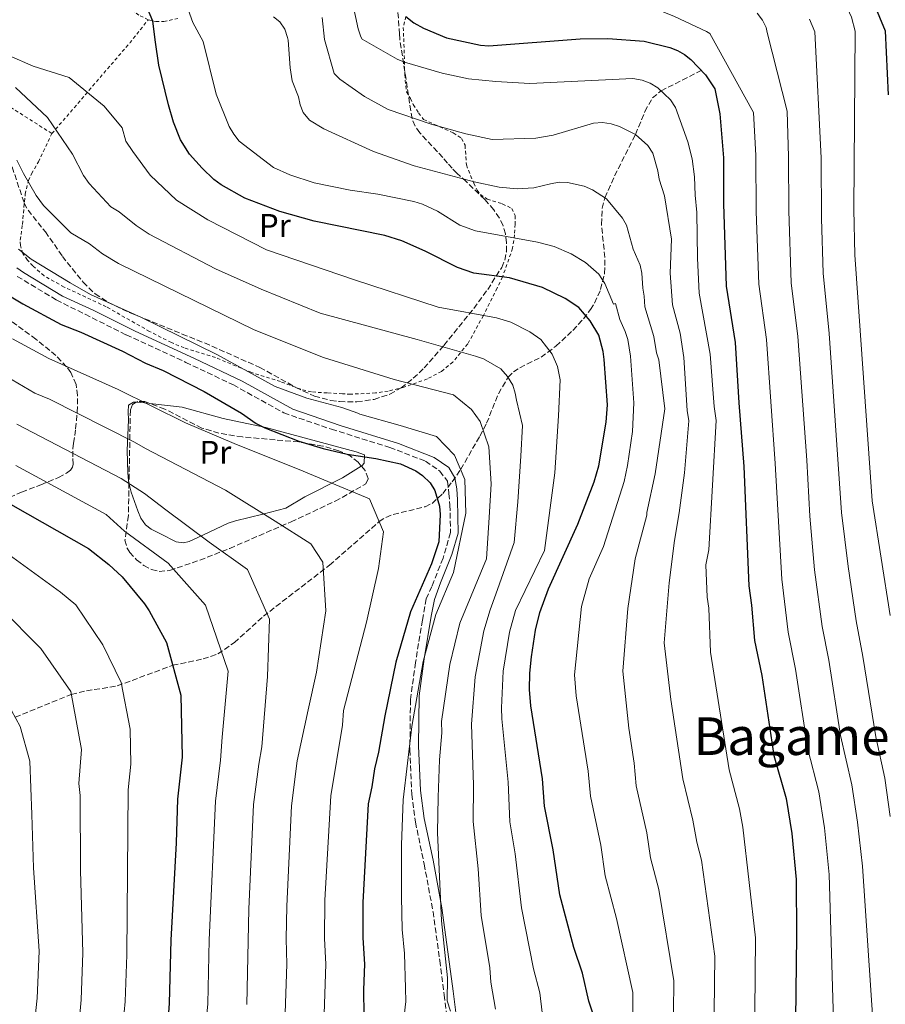
# Model space of a CAD drawing. Units: metres. Extents: x 620361 to 623793, y 4771135 to 4773509.
# Drawn here: x 622913 to 623178, y 4771986 to 4772288 of the extents above; entities that cross this region are included whole.
import ezdxf
from ezdxf.enums import TextEntityAlignment as Align

# ---------------------------------------------------------------- set-up
doc = ezdxf.new("R2010")
doc.units = ezdxf.units.M
doc.header["$MEASUREMENT"] = 0
doc.linetypes.add('DGN Style 2', pattern=[1.7399219301090239, 1.043953158065414, -0.6959687720436097])
doc.linetypes.add('DGN Style 3', pattern=[2.435890702152634, 1.739921930109024, -0.6959687720436097])
for name, color, linetype, lineweight in [('Barranco lineal', 142, 'DGN Style 3', 13), ('Camino', 7, 'DGN Style 3', 0), ('Curva de nivel directora', 30, 'Continuous', 30), ('Curva de nivel intermedia', 30, 'Continuous', 0), ('Etiqueta de uso rústico', 92, 'Continuous', 0), ('Línea de cambio de uso (parcela vista)', 92, 'Continuous', 0), ('Margen derecho', 7, 'Continuous', 0), ('Tela metálica o alambrada', 7, 'DGN Style 2', 0), ('Texto de Área (paraje) menor', 7, 'Continuous', 0), ('Zona arbolada', 92, 'DGN Style 3', 0)]:
    doc.layers.add(name, color=color, linetype=linetype, lineweight=lineweight)
doc.styles.add('Style-Arial', font='arial.ttf')

msp = doc.modelspace()

# ---------------------------------------------------------------- linework, layer by layer
at = {"layer": 'Barranco lineal', "color": 142, "linetype": 'DGN Style 3', "lineweight": 13}
msp.add_polyline3d([(622911.6799999997, 4772074.279999999, 635), (622928.8700000001, 4772081.27, 640), (622933.5, 4772082.34, 641.5099999999948), (622942.9299999997, 4772083.859999999, 644.5599999999977), (622959.9100000003, 4772090.17, 650), (622969.2100000001, 4772092.119999999, 653.0899999999965), (622973.7400000002, 4772093.65, 654.6300000000047), (622978.7699999996, 4772097.140000001, 656.429999999993), (622987.6500000004, 4772105.189999999, 659.6699999999983), (623007.9100000003, 4772120.84, 665.5399999999936), (623023.0800000001, 4772134.189999999, 670), (623025.1100000005, 4772135.470000001, 670.5599999999977), (623027.4000000004, 4772136.350000001, 671.1399999999994), (623037.1600000003, 4772138.720000001, 673.679999999993), (623039.29, 4772139.730000001, 674.3600000000006), (623042.54, 4772142.74, 675.7599999999948), (623045.4500000002, 4772146.350000001, 677.529999999999), (623048.0499999998, 4772150.180000001, 679.5099999999948), (623053.8799999999, 4772160.310000001, 684.3099999999977), (623055.9600000001, 4772164.25, 685.7100000000064), (623059.5899999999, 4772173.33, 688.2700000000041), (623062.5300000003, 4772178.350000001, 690), (623064.1799999997, 4772179.980000001, 690.779999999999), (623066.1200000001, 4772181.279999999, 691.570000000007), (623072.6299999999, 4772184.51, 693.9400000000023), (623077.1500000004, 4772187.869999999, 695.7700000000041), (623082.3600000005, 4772192.720000001, 698.070000000007), (623085.5999999996, 4772196.230000001, 699.6100000000006), (623087.79, 4772199.07, 700.8999999999943), (623088.9900000002, 4772201.039999999, 701.9499999999972), (623090.8399999999, 4772205.230000001, 704.070000000007), (623092.0899999999, 4772210.17, 705.5899999999965), (623092.1399999997, 4772215.07, 706.6300000000047), (623091.1100000005, 4772225.17, 708.3800000000047), (623091.3099999996, 4772230.07, 709.2899999999936), (623092.1900000004, 4772233.310000001, 710), (623095.1299999999, 4772240.01, 711.5899999999965), (623101.5199999996, 4772252.699999999, 715), (623104.4000000004, 4772259.680000001, 717.1600000000036), (623106.7300000006, 4772263.850000001, 718.75), (623109.3399999999, 4772266.02, 720), (623121.6600000003, 4772272.279999999, 725)], dxfattribs=at)
at = {"layer": 'Camino', "color": 7, "linetype": 'DGN Style 3', "lineweight": 0}
msp.add_polyline3d([(622912.3500000022, 4772209.24, 677.429999999993), (622924.2899999982, 4772202.020000001, 677.3600000000006), (622933.1000000013, 4772197.62, 677.350000000006), (622945.7100000001, 4772191.310000002, 677.1300000000048), (622963.890000001, 4772182.920000001, 677.2700000000042), (622978.4599999998, 4772176.020000001, 677.6300000000048), (622993.9400000006, 4772167.430000002, 677.429999999993), (623008.510000002, 4772162.440000001, 677.3399999999967), (623026.3399999996, 4772156.880000001, 676.850000000006), (623037.2600000007, 4772152.660000001, 676.6900000000024), (623041.6700000007, 4772149.59, 677.0500000000029), (623043.9699999986, 4772146.53, 677.4700000000012), (623044.4299999991, 4772142.740000002, 676.9700000000014), (623044.7399999974, 4772139.240000002, 677.0000000000001), (623044.9299999997, 4772130.800000001, 677.2200000000012), (623042.6299999974, 4772122.940000001, 676.9499999999972), (623039.1799999987, 4772114.310000002, 676.9299999999932), (623037.4599999997, 4772110.540000002, 676.8800000000048), (623036.3099999985, 4772104.02, 677.7100000000064), (623034.1999999986, 4772090.980000001, 678.600000000006), (623032.6700000019, 4772079.670000002, 678.8899999999996), (623032.4799999997, 4772064.32, 680.0399999999936), (623033.0499999997, 4772050.710000004, 681.1999999999971), (623034.1900000018, 4772042.17, 681.8399999999967), (623036.8699999996, 4772029.320000002, 683.100000000006), (623039.5599999985, 4772014.740000002, 683.9400000000024), (623041.6599999996, 4771999.779999999, 684.2700000000042), (623043.010000002, 4771989.24, 684.6300000000047), (623044.3500000008, 4771978.690000001, 684.850000000006)], dxfattribs=at)
at = {"layer": 'Curva de nivel directora', "color": 30, "linetype": 'Continuous', "lineweight": 30, "flags": 128}
for points, elevation in [([(622807.4599999995, 4772496.62), (622865.980000001, 4772446.240000002), (622920.2499999991, 4772414.430000001), (622957.6399999993, 4772396.210000001), (622988.1099999992, 4772381.000000001), (623023.5799999993, 4772372.070000002), (623075.0099999985, 4772346.830000001), (623112.7299999995, 4772326.740000002), (623156.7999999982, 4772310.580000001), (623161.6799999999, 4772308.230000002), (623164.4200000003, 4772306.420000002), (623166.4599999987, 4772304.740000002), (623170.4399999996, 4772300.320000002), (623173.1899999988, 4772295.880000001), (623177.9599999987, 4772284.410000003), (623178.8300000004, 4772264.830000003)], 750.0000000000002), ([(623090.0299999989, 4771979.050000003), (623087.2899999986, 4771987.36), (623085.3300000007, 4771995.880000001), (623082.6599999995, 4772003.82), (623078.3700000002, 4772019.86), (623076.3799999988, 4772033.66), (623073.6899999997, 4772047.060000001), (623073.0599999994, 4772055.439999999), (623069.4999999988, 4772077.810000001), (623069.13, 4772082.730000001), (623069.2100000004, 4772087.750000002), (623069.7400000002, 4772092.780000002), (623070.9600000005, 4772100.939999999), (623072.2399999991, 4772106.33), (623074.8699999999, 4772113.550000003), (623083.909999999, 4772133.369999999), (623088.8699999988, 4772146.34), (623090.2900000004, 4772151.210000001), (623092.53, 4772164.590000001), (623092.919999999, 4772169.939999999), (623091.969999999, 4772183.760000002), (623091.6600000006, 4772186.250000002), (623090.3199999996, 4772191.24), (623087.6900000009, 4772195.660000003), (623084.1999999996, 4772199.680000001), (623080.0199999998, 4772202.430000001), (623073.0999999996, 4772205.810000001), (623062.9400000008, 4772208.800000003), (623052.0300000008, 4772210.220000002), (623047.0399999997, 4772211.940000001), (623037.2000000004, 4772216.920000001), (623029.9899999998, 4772220.130000004), (623024.7999999997, 4772221.800000002), (623003.2300000001, 4772226.12), (622992.7000000002, 4772229.130000001), (622982.0199999983, 4772233.160000001), (622974.7199999981, 4772237.280000002), (622972.5399999989, 4772238.880000001), (622968.8899999988, 4772242.33), (622965.0699999989, 4772246.680000001), (622962.2799999993, 4772251.010000002), (622960.1600000004, 4772256.480000001), (622958.5800000002, 4772261.800000001), (622955.6399999986, 4772273.850000001), (622954.6100000005, 4772280.910000001), (622953.8099999981, 4772287.36), (622950.9, 4772294.500000001)], 700.0000000000001), ([(623031.2300000002, 4772288.830000001), (623033.6599999999, 4772286.890000001), (623036.6199999994, 4772285.240000002), (623043.7000000003, 4772282.310000001), (623054.1399999986, 4772280.000000002), (623056.6199999996, 4772279.800000001), (623084.5700000006, 4772281.92), (623093.0599999998, 4772282.029999999), (623104.2000000001, 4772281.28), (623112.0099999997, 4772279.310000001), (623114.37, 4772278.430000001), (623116.5599999983, 4772277.17), (623118.4600000004, 4772275.620000001), (623122.9399999997, 4772270.960000004), (623125.85, 4772266.670000001), (623127.3699999999, 4772259.029999999), (623128.4599999984, 4772245.49), (623128.4400000006, 4772231.470000002), (623129.3099999999, 4772206.27), (623131.999999999, 4772189.020000001), (623133.15, 4772170.480000001), (623134.6900000002, 4772151.01), (623136.2300000001, 4772114.520000001), (623137.0300000003, 4772108.550000003), (623137.9199999999, 4772097.730000001), (623140.1799999997, 4772087.070000002), (623143.879999999, 4772062.57), (623147.5999999982, 4772049.410000001), (623149.3599999995, 4772038.650000001), (623150.6499999993, 4772024.619999999), (623150.8100000002, 4772007.430000001), (623150.4999999995, 4771981.67)], 725.0000000000002), ([(622904.7399999991, 4772206.350000001), (622914.089999999, 4772200.850000001), (622925.8100000002, 4772194.470000001), (622931.7600000004, 4772192.180000002), (622944.5199999987, 4772186.340000001), (622951.6100000008, 4772182.670000001), (622957.0099999988, 4772180.430000002), (622969.4999999991, 4772174.029999999), (622980.9799999989, 4772167.370000001), (622985.4600000004, 4772164.240000002), (622988.0499999988, 4772162.880000001), (622998.5000000005, 4772158.800000002), (623005.9799999995, 4772156.52), (623013.2699999984, 4772154.76), (623022.0199999991, 4772153.460000002), (623029.6299999999, 4772151.800000001), (623034.27, 4772149.680000001), (623036.3399999999, 4772148.28), (623038.7099999991, 4772146.060000001), (623040.1699999988, 4772143.710000002), (623041.5700000002, 4772138.859999999), (623041.8000000004, 4772136.330000001), (623041.3800000002, 4772127.960000004), (623039.0899999992, 4772121.270000001), (623032.6699999997, 4772106.570000002), (623028.1999999994, 4772091.090000001), (623024.7799999996, 4772074.710000002), (623022.8799999997, 4772063.590000002), (623021.61, 4772058.439999999), (623020.8199999988, 4772052.920000001), (623019.69, 4772047.789999999), (623018.0499999993, 4772017.590000002), (623018.0899999996, 4772006.710000001), (623018.6399999994, 4771998.699999999), (623018.2599999995, 4771990.78), (623018.3499999989, 4771983.100000001)], 675.0000000000001), ([(622905.66, 4772142.03), (622934.1099999994, 4772125.950000001), (622940.3799999991, 4772121.02), (622944.4099999992, 4772117.230000001), (622951.3200000003, 4772109.02), (622952.6999999994, 4772106.890000002), (622957.9799999989, 4772097.11), (622962.4299999991, 4772081.080000003), (622962.8400000005, 4772062.04), (622961.3699999996, 4772049.15), (622960.9699999995, 4772035.820000002), (622959.3600000002, 4772006.029999999), (622958.7900000003, 4771986.76), (622957.7499999986, 4771970.290000001)], 650.0000000000001)]:
    msp.add_lwpolyline(points, dxfattribs=dict(at, elevation=elevation))
at = {"layer": 'Curva de nivel intermedia', "color": 30, "linetype": 'Continuous', "lineweight": 0, "flags": 128}
for points, elevation in [([(622961.3899999998, 4772300.140000001), (622966.0600000012, 4772286.939999999), (622969.2599999999, 4772281.140000001), (622973.2200000006, 4772265.010000001), (622977.2199999993, 4772255.130000001), (622978.5600000004, 4772252.75), (622980.2500000002, 4772250.630000002), (622990.74, 4772242.609999999), (622995.7700000014, 4772240.37), (623003.2400000013, 4772237.859999999), (623014.2300000016, 4772235.600000001), (623022.6800000007, 4772234.38), (623033.6900000012, 4772232.210000001), (623036.3200000019, 4772231.359999999), (623040.8900000007, 4772229.23), (623047.8100000008, 4772224.9), (623052.5700000017, 4772223.179999999), (623071.5199999993, 4772219.679999999), (623076.6100000012, 4772218.38), (623081.8500000003, 4772216.100000001), (623086.2300000014, 4772213.480000001), (623090.3500000008, 4772209.929999999), (623092.100000001, 4772207.09), (623094.7699999998, 4772200.730000001), (623095.3600000021, 4772200.930000001), (623096.7300000022, 4772196.010000001), (623098.3900000007, 4772192.349999999), (623099.1300000006, 4772189.869999998), (623099.9700000011, 4772184.81), (623101.0300000005, 4772170.569999999), (623100.6000000013, 4772161.749999999), (623099.1200000016, 4772151.329999999), (623098.0100000007, 4772146.449999999), (623091.6900000018, 4772126.519999999), (623087.3300000011, 4772116.689999999), (623085.0100000009, 4772108.13), (623082.8400000005, 4772087.249999999), (623083.3900000004, 4772080.82), (623087.0800000008, 4772057.809999999), (623087.7300000011, 4772050.16), (623090.8800000005, 4772035.06), (623092.2100000004, 4772025.689999999), (623095.6900000006, 4772012.699999998), (623100.76, 4771989.970000002), (623100.76, 4771983.9)], 705), ([(623042.7800000017, 4772301.59), (623047.5300000014, 4772299.439999999), (623055.5300000011, 4772297.289999999), (623069.3300000011, 4772297.930000001), (623086.2900000017, 4772296.5), (623094.3099999994, 4772295.270000001), (623105.1500000021, 4772292.190000001), (623113.5000000006, 4772288.759999999), (623123.2599999993, 4772284.199999999), (623124.2500000017, 4772283.569999999), (623137.6400000005, 4772259.4), (623138.4000000005, 4772246.230000001), (623138.4500000018, 4772229.140000001), (623139.2300000021, 4772206.88), (623141.6000000013, 4772189.92), (623144.3000000013, 4772151.99), (623146.3399999999, 4772116.5), (623148.2100000007, 4772100.3), (623150.4800000016, 4772089.01), (623154.2700000004, 4772064.480000001), (623157.6600000011, 4772051.48), (623159.4, 4772040.380000002), (623160.8399999995, 4772026.179999999), (623162.67, 4771964.15)], 729.9999999999999), ([(623154.8500000014, 4772302.199999999), (623159.2999999993, 4772299.359999998), (623163.2800000003, 4772295.769999999), (623166.3700000015, 4772291.279999998), (623167.6100000021, 4772288.59), (623168.7400000008, 4772284.269999999), (623168.3000000005, 4772229.679999999), (623168.6400000004, 4772215.859999998), (623174.0000000002, 4772140.569999998), (623179.4400000006, 4772105.470000001)], 745), ([(623013.8800000009, 4772297.84), (623016.620000001, 4772284.98), (623017.4800000016, 4772282.59), (623017.9100000008, 4772281.899999999), (623028.5700000003, 4772275.769999999), (623030.8700000005, 4772274.789999999), (623042.3400000012, 4772271.470000001), (623050.4500000007, 4772269.689999999), (623058.7600000009, 4772268.859999999), (623069.1800000013, 4772268.260000001), (623100.750000001, 4772269.829999999), (623103.5400000006, 4772269.329999999), (623106.0300000006, 4772268.42), (623108.3300000007, 4772266.970000001), (623112.2700000012, 4772263.249999999), (623113.7400000021, 4772260.969999999), (623117.5199999994, 4772250.42), (623118.8899999995, 4772245.260000001), (623119.6300000016, 4772239.76), (623119.7800000014, 4772234.109999999), (623120.3200000002, 4772228.749999999), (623120.49, 4772214.770000001), (623121.0399999998, 4772204.119999999), (623124.3600000013, 4772185.46), (623125.5700000006, 4772169.430000001), (623126.2300000021, 4772165.100000001), (623123.9900000002, 4772125.499999999)], 720), ([(623101.4599999996, 4772122.800000002), (623104.9600000001, 4772136.109999999), (623105.0400000004, 4772136.91), (623107.5500000005, 4772148.740000002), (623110.5099999999, 4772168.67), (623108.7000000017, 4772183.649999999), (623107.9700000007, 4772185.84), (623107.1500000004, 4772190.880000001), (623104.3400000008, 4772199.899999999), (623104.2200000001, 4772203.140000001), (623103.7500000007, 4772205.609999998), (623103.4800000002, 4772210.189999999), (623102.9500000004, 4772212.630000001), (623100.8400000005, 4772217.570000002), (623098.8199999998, 4772224.869999999), (623097.5599999992, 4772227.029999998), (623092.690000001, 4772233.009999999), (623088.3500000003, 4772235.74), (623085.770000001, 4772236.840000001), (623080.6800000013, 4772237.989999999), (623078.1800000002, 4772238.039999999), (623075.5300000015, 4772237.619999998), (623070.4300000009, 4772236.310000001), (623065.3400000014, 4772236.060000001), (623059.8000000003, 4772236.560000001), (623052.1100000013, 4772238.15), (623033.7900000019, 4772243.13), (623021.3500000008, 4772247.439999999), (623006.1600000004, 4772254.359999999), (623001.7900000007, 4772257.04), (622999.8100000003, 4772259.369999999), (622998.8800000005, 4772261.720000001), (622998.3799999999, 4772264.17), (622996.4700000009, 4772269.109999999), (622995.8300000017, 4772273.079999999), (622995.2400000016, 4772281.550000001), (622995.0300000014, 4772282.329999999), (622994.2000000001, 4772284.899999999), (622992.7000000002, 4772287.149999999), (622990.7500000012, 4772288.71)], 710.0000000000002), ([(623116.3200000013, 4772184.41), (623115.1700000003, 4772191.890000001), (623112.8900000004, 4772200.539999999), (623112.1200000015, 4772210.189999999), (623112.5700000008, 4772220.600000001), (623110.4299999995, 4772233.899999999), (623108.770000001, 4772239.009999999), (623108.4000000021, 4772241.599999999), (623106.8399999997, 4772246.930000001), (623105.2599999994, 4772249.270000001), (623101.5500000013, 4772252.679999999), (623096.6300000016, 4772255.16), (623094.0299999999, 4772255.980000001), (623091.4700000007, 4772256.3), (623088.6900000002, 4772256.119999999), (623076.3699999999, 4772252.429999999), (623070.9900000019, 4772251.519999999), (623057.6800000013, 4772251.189999998), (623049.6200000013, 4772252.849999999), (623038.9500000007, 4772255.789999999), (623025.8700000005, 4772260.279999998), (623018.5600000012, 4772264.26), (623010.9999999997, 4772269.57), (623009.3000000009, 4772271.359999998), (623006.3300000003, 4772281.720000001), (623005.670000001, 4772288.52)], 715.0000000000001), ([(623138.7600000004, 4772289.77), (623140.3899999998, 4772287.710000001), (623141.5000000007, 4772285.46), (623141.8600000006, 4772283.849999999), (623147.9, 4772259.779999998), (623148.3899999994, 4772245.88), (623148.4000000006, 4772229.319999999), (623149.1900000019, 4772207.279999998), (623151.2000000014, 4772190.82), (623153.9100000004, 4772152.970000001), (623154.8300000012, 4772135.800000002), (623156.3500000013, 4772119.38), (623158.6199999999, 4772102.019999999), (623160.6600000006, 4772091.71), (623164.2500000005, 4772068.71), (623167.7199999993, 4772053.56), (623169.4500000017, 4772042.109999999), (623170.9700000016, 4772028.699999998), (623174.2800000019, 4771980.069999999)], 735.0000000000001), ([(623154.7599999999, 4772288.010000001), (623156.4299999995, 4772284.069999999), (623158.3700000017, 4772245.54), (623158.4000000008, 4772226.999999999), (623158.990000001, 4772210.179999999), (623160.8000000014, 4772191.720000001), (623164.560000001, 4772136.939999999), (623166.5599999992, 4772120.470000001), (623169.0300000014, 4772103.74), (623171.0900000001, 4772092.890000001), (623175.0500000007, 4772068.289999997), (623177.7799999999, 4772055.63), (623179.5000000009, 4772043.849999998)], 740.0000000000001), ([(622902.1799999998, 4772280.08), (622917.16, 4772273.58), (622928.1900000006, 4772270.119999997), (622938.9300000007, 4772261.369999999), (622944.3900000012, 4772254.739999999), (622945.510000001, 4772250.630000002), (622947.7199999995, 4772247.449999998), (622953.01, 4772240.26), (622961.1100000005, 4772232.569999999), (622970.6700000003, 4772226.59), (622988.5899999997, 4772217.41), (623015.5300000003, 4772208.140000001), (623041.1700000003, 4772199.849999998), (623058.9900000012, 4772196.52), (623063.3699999999, 4772195.230000001), (623069.1600000013, 4772192.28), (623072.5300000019, 4772189.869999998), (623076.0700000002, 4772185.4), (623077.6700000007, 4772181.649999999), (623078.4700000008, 4772177.59), (623077.9400000012, 4772166.56), (623076.8900000005, 4772149.050000002), (623073.6800000007, 4772125.359999998), (623064.8000000004, 4772106.949999999), (623063.0000000012, 4772100.279999999), (623061.0099999995, 4772088.42), (623060.5600000003, 4772077.189999999), (623060.6200000006, 4772073.739999999), (623062.5099999993, 4772054.439999999), (623063.1200000017, 4772042.25), (623064.7500000013, 4772032.410000001), (623066.630000001, 4772015.92), (623070.3600000015, 4771997.289999999), (623072.2600000014, 4771989.890000001), (623073.6500000019, 4771977.820000002)], 695), ([(622911.7799999999, 4772267.050000001), (622921.6000000013, 4772257.9), (622929.2099999998, 4772246.65), (622932.5700000017, 4772240.090000001), (622934.3200000017, 4772237.67), (622940.9400000002, 4772230.539999999), (622943.5300000008, 4772229.02), (622948.7300000021, 4772224.779999999), (622952.7500000009, 4772222.15), (622973.0300000006, 4772211.5), (622986.9700000014, 4772205.34), (623005.0100000015, 4772197.949999998), (623034.7199999995, 4772189.869999998), (623052.5800000007, 4772184.81), (623054.9900000002, 4772183.999999999), (623060.3099999999, 4772180.980000001), (623062.400000002, 4772178.569999999), (623063.9800000001, 4772175.920000001), (623064.6900000009, 4772173.509999999), (623065.1600000003, 4772171.380000001), (623066.9500000007, 4772163.609999999), (623066.3899999997, 4772154.179999999), (623065.5500000014, 4772140.260000001), (623064.3500000011, 4772127.720000001), (623058.7800000011, 4772111.999999999), (623057.030000001, 4772107.180000001), (623055.1399999999, 4772100.749999999), (623052.4700000011, 4772086.609999999), (623051.3400000002, 4772072.13), (623051.9500000004, 4772053.449999998), (623051.8200000008, 4772042.359999999), (623053.3800000009, 4772027.84), (623054.3300000008, 4772013.600000001), (623056.9100000003, 4771997.600000001), (623057.25, 4771993.119999998), (623058.7300000018, 4771984.890000001)], 690.0000000000001), ([(622912.2300000014, 4772244.8), (622914.240000001, 4772240.759999999), (622918.0899999999, 4772233.99), (622920.3899999999, 4772230.949999998), (622928.7000000002, 4772222.59), (622934.4800000006, 4772219.180000001), (622938.4500000001, 4772216.130000002), (622943.3400000007, 4772213.159999998), (622984.8700000005, 4772192.850000001), (623006.0000000017, 4772184.380000001), (623027.6800000007, 4772177.669999998), (623045.8799999997, 4772172.979999999), (623051.290000001, 4772168.459999999), (623053.9500000009, 4772164.84), (623056.6399999998, 4772157.02), (623057.3200000015, 4772145.71), (623056.7000000002, 4772135.380000001), (623055.9500000014, 4772122.810000001), (623047.8200000019, 4772103.050000002), (623044.7300000007, 4772090.42), (623042.1600000003, 4772072.99), (623042.2200000007, 4772069.539999999), (623041.55, 4772061.249999999), (623041.1100000021, 4772049.850000001), (623040.9700000011, 4772039.009999999), (623042.2000000007, 4772011.970000001), (623044.04, 4771994.490000002), (623043.9100000004, 4771987.48), (623044.8800000005, 4771984.279999998)], 684.9999999999999), ([(622912.6900000018, 4772217.56), (622916.5800000011, 4772214.550000001), (622928.5599999995, 4772207.230000001), (622934.7900000011, 4772203.699999999), (622950.3600000015, 4772196.63), (622973.4100000006, 4772185.330000001), (622991.2500000017, 4772175.489999999), (623000.9200000013, 4772171.970000001), (623011.6900000003, 4772169.11), (623016.5600000008, 4772167.4), (623017.1300000007, 4772167.039999999), (623029.5400000005, 4772163.59), (623040.6100000013, 4772160.23), (623046.120000001, 4772154.489999999), (623049.2900000005, 4772147.09), (623049.5699999998, 4772136.710000001), (623045.7900000003, 4772118.619999999), (623040.4300000003, 4772105.760000001), (623036.5900000002, 4772091.300000001), (623033.0499999997, 4772071.390000001), (623030.4200000011, 4772049.009999999), (623029.9400000006, 4772035.17), (623029.9299999994, 4772019.319999999), (623030.1500000006, 4772009.34), (623030.8500000003, 4772001.970000001), (623031.160000001, 4771991.38), (623031.2100000001, 4771987.24), (623030.7300000018, 4771982.820000002)], 680), ([(623006.29, 4771983.469999999), (623006.7400000016, 4771998.669999998), (623006.3500000006, 4772006.569999999), (623006.4700000011, 4772018.239999999), (623008.2700000005, 4772050.23), (623011.8500000013, 4772071.810000001), (623012.1500000008, 4772076.300000001), (623019.1900000017, 4772103.369999999), (623022.8799999997, 4772119.829999999), (623024.440000002, 4772131), (623020.0900000001, 4772141.17), (623007.3400000005, 4772146.439999999), (622999.8700000006, 4772149.59), (622978.7400000015, 4772158.06), (622963.8000000016, 4772164.359999998), (622943.2300000011, 4772174.600000001), (622921.9800000013, 4772184.060000001), (622910.8600000013, 4772190.119999998)], 670), ([(623125.650000001, 4771984.079999999), (623125.7600000005, 4772001.119999998), (623121.7400000016, 4772030.470000001), (623120.2599999999, 4772035.989999999), (623119.0700000006, 4772042.8), (623116.0000000017, 4772055.38), (623112.3700000017, 4772079.680000001), (623110.2900000009, 4772097.039999999), (623111.8399999999, 4772115.42), (623113.5099999995, 4772128.390000001), (623114.910000001, 4772136.87), (623116.5600000005, 4772149.060000001), (623117.8099999999, 4772164.970000001), (623117.3099999994, 4772168.220000001), (623116.3200000013, 4772184.41)], 715.0000000000001), ([(622905.440000001, 4772180.599999999), (622917.7500000001, 4772173.490000002), (622922.1900000013, 4772171.630000001), (622948.2500000015, 4772158.48), (622951.5999999996, 4772156.51), (622976.0900000005, 4772143.800000001), (622991.2899999998, 4772134.33), (623002.1500000005, 4772127.380000002), (623005.8699999999, 4772121.749999999), (623006.7800000019, 4772106.82), (623003.8600000005, 4772088.069999999), (623001.3600000015, 4772076.5), (622998.04, 4772060.9), (622996.3000000011, 4772047.199999998), (622994.8100000002, 4772016.390000002), (622994.6000000001, 4772006.440000001), (622994.8400000016, 4771998.630000001), (622994.3499999997, 4771983.67)], 665.0000000000001), ([(622982.5999999995, 4771986.359999999), (622983.1600000004, 4772015.539999999), (622984.6400000001, 4772047.61), (622986.2400000005, 4772059.869999997), (622987.1700000004, 4772065.179999999), (622988.9000000004, 4772086.71), (622989.5000000016, 4772104.249999999), (622982.7500000015, 4772119.520000001), (622971.0800000015, 4772127.88), (622957.7599999999, 4772137.769999999), (622951.3200000003, 4772142.769999999), (622944.1000000007, 4772147.390000001), (622912.1800000002, 4772164)], 660), ([(622911.9000000006, 4772151.350000001), (622939.5800000011, 4772136.389999999), (622945.14, 4772131.230000001), (622958.530000001, 4772121.42), (622969.9300000004, 4772108.57), (622976.8300000004, 4772088.33), (622975.0100000009, 4772068.16), (622974.5599999995, 4772061.17), (622973.0100000005, 4772048.600000001), (622971.1100000006, 4772006.17), (622970.7000000017, 4771986.560000001), (622968.0799999996, 4771960.189999999)], 655), ([(623123.9900000002, 4772125.499999999), (623123.0700000017, 4772120.92), (623123.5000000007, 4772111.060000001), (623123.9600000011, 4772107.619999998), (623124.4300000007, 4772094.24), (623130.1900000006, 4772058.180000001), (623133.3500000011, 4772046.26), (623134.4199999997, 4772040.63), (623138.2599999997, 4772006.699999999), (623138.0899999997, 4771984.130000001)], 720), ([(622908.7100000011, 4772124.84), (622925.5500000009, 4772112.569999998), (622930.2800000005, 4772108.680000001), (622938.5599999996, 4772096.470000001), (622944.1800000012, 4772084.869999998), (622946.860000001, 4772070.579999999), (622947.0900000012, 4772059.880000001), (622946.2900000011, 4772052.009999999), (622945.8300000007, 4772001.579999999), (622945.3300000001, 4771987.249999999), (622943.1900000009, 4771964.390000001)], 645), ([(623113.190000002, 4771983.999999999), (623113.2800000014, 4771993.609999998), (623108.7100000005, 4772021.579999999), (623106.1400000001, 4772031.210000001), (623105.0000000001, 4772038.929999999), (623101.7700000004, 4772053.259999998), (623101.0999999997, 4772060.179999999), (623099.4400000012, 4772070.970000001), (623097.5999999995, 4772088.33), (623099.1999999998, 4772107.609999999), (623101.4599999996, 4772122.800000002)], 710.0000000000003), ([(622907.2500000015, 4772107.800000001), (622919.5700000017, 4772095.349999999), (622928.7000000002, 4772082.189999999), (622931.9500000002, 4772064.430000001), (622931.15, 4772053.980000001), (622931.5600000012, 4772050.34), (622931.6999999998, 4772027.359999999), (622932.4400000019, 4772002.119999999), (622931.8600000008, 4771987.75), (622931.0400000005, 4771978.789999999)], 640.0000000000001), ([(622910.610000001, 4772076.320000002), (622913.1800000013, 4772071.399999999), (622916.1600000008, 4772060.859999998), (622916.8400000003, 4772044.539999999), (622917.3099999998, 4772028.130000001), (622919.0599999999, 4772002.67), (622918.3899999994, 4771988.25), (622917.4999999999, 4771979.800000002)], 635)]:
    msp.add_lwpolyline(points, dxfattribs=dict(at, elevation=elevation))
at = {"layer": 'Línea de cambio de uso (parcela vista)', "color": 92, "linetype": 'Continuous', "lineweight": 0, "extrusion": (0.09406329383189836, 0.9795694505551442, 0.1777520415989279), "elevation": 4733388.612147255, "flags": 128}
msp.add_lwpolyline([(-163946.264720691, -854302.3811315037), (-163950.1665311988, -854302.7375066684), (-163950.4210508073, -854302.7048872137)], dxfattribs=at)
at = {"layer": 'Línea de cambio de uso (parcela vista)', "color": 92, "linetype": 'Continuous', "lineweight": 0}
for points in [[(622946.5267000003, 4772146.071799999, 659.9660000000003), (622946.3799999999, 4772146.730000001, 660.1199999999953), (622946.1399999997, 4772149.050000001, 660.8800000000047), (622945.9299999997, 4772155.970000001, 663.9499999999971), (622946.3899999997, 4772165.310000001, 666.5500000000029), (622946.3099999996, 4772167.74, 668.1000000000058), (622946.4199999999, 4772169.800000001, 670.2700000000041), (622947.8700000001, 4772170.76, 671.6900000000023), (622948.75, 4772170.689900001, 671.6107000000047)], [(622952.8927999996, 4772170.3499, 671.292100000006), (622962.7999999998, 4772169.17, 672.5500000000029), (622975.3200000003, 4772165.75, 674.2599999999948), (622988.4299999997, 4772162.939999999, 675.1199999999953), (623016.0599999996, 4772155.529999999, 675.5500000000029), (623018.5899999999, 4772154.59, 675.1199999999953), (623018.4900000002, 4772152.050000001, 674.8800000000047), (623017.8399999999, 4772151.32, 674.6900000000023), (623017.6199000003, 4772151.181299999, 674.5979999999981)], [(623017.6199000003, 4772151.181299999, 674.5979999999981), (623011.8600000005, 4772147.550000001, 672.1900000000023), (623000.3499999996, 4772141.76, 667.3999999999943), (622994.5599999996, 4772138.230000001, 665.2599999999948), (622987.5, 4772136.49, 664.3999999999943), (622979.1200000001, 4772134.449999999, 660.9700000000012), (622976.8700000001, 4772133.66, 660.3899999999994), (622969.1299999999, 4772129.980000001, 658.8300000000017), (622964.9199999999, 4772128.060000001, 656.5200000000041), (622963.1799999997, 4772127.66, 655.8300000000017), (622960.9199999999, 4772127.980000001, 655.5899999999965), (622956.2199999997, 4772130.369999999, 656.1000000000058), (622953.3499999996, 4772131.84, 656.9700000000012), (622951.6100000005, 4772133.189999999, 657.5399999999936), (622950.2000000002, 4772135.24, 657.9100000000036), (622949.1900000004, 4772137.5, 658.25), (622947.1799999997, 4772143.140000001, 659.279999999999), (622946.5267000003, 4772146.071799999, 659.9660000000003)]]:
    msp.add_polyline3d(points, dxfattribs=at)
at = {"layer": 'Margen derecho', "color": 7, "linetype": 'Continuous', "lineweight": 0}
msp.add_polyline3d([(622912.2299999992, 4772211.84, 679.4900000000054), (622914.2600000009, 4772210.4, 679.300000000003), (622926.2100000002, 4772203.17, 678.1300000000047), (622935.7899999982, 4772198.770000001, 678.259999999995), (622948.399999999, 4772192.460000001, 678.0500000000033), (622966.5799999976, 4772184.07, 678.2200000000012), (622981.1399999999, 4772177.17, 678.5899999999965), (622996.6200000007, 4772168.58, 678.2100000000065), (623011.1900000018, 4772163.600000001, 677.9799999999963), (623029.0199999998, 4772158.03, 677.5899999999965), (623039.9499999997, 4772153.810000001, 677.8300000000019), (623044.3599999996, 4772150.75, 678.4700000000014), (623046.2499999984, 4772147.520000001, 678.6999999999972), (623046.8500000021, 4772144.220000002, 678.4100000000036), (623047.1000000001, 4772140.810000001, 678.5200000000041), (623047.2699999999, 4772130.640000001, 678.7899999999937), (623045.3099999975, 4772124.090000001, 678.330000000002), (623041.8599999985, 4772115.460000001, 678.330000000002), (623040.0100000022, 4772110.32, 678.5099999999949), (623038.9899999986, 4772105.17, 679.1999999999971), (623036.8799999985, 4772092.130000004, 680.0399999999936), (623035.3500000021, 4772080.82, 680.350000000006), (623035.1599999998, 4772065.470000002, 681.4100000000036), (623035.7299999996, 4772051.859999999, 682.4400000000023), (623036.8699999996, 4772043.32, 683.0599999999978), (623039.5599999985, 4772030.470000001, 684.2500000000001), (623042.2399999985, 4772015.890000001, 685.0899999999967), (623044.3500000008, 4772000.939999999, 685.3699999999955), (623045.6900000018, 4771990.390000002, 685.6499999999944), (623047.0300000008, 4771979.840000002, 685.820000000007)], dxfattribs=at)
at = {"layer": 'Tela metálica o alambrada', "color": 7, "linetype": 'DGN Style 2', "lineweight": 0, "extrusion": (-0.6153131128011116, 0.3631163849338663, 0.6996686817398409), "elevation": 1350074.93858898, "flags": 128}
msp.add_lwpolyline([(-4426546.440826623, -1321141.913113415), (-4426582.563953985, -1321132.717453055), (-4426591.449186554, -1321130.967898192)], dxfattribs=at)
at = {"layer": 'Tela metálica o alambrada', "color": 7, "linetype": 'DGN Style 2', "lineweight": 0}
for points in [[(622952.4100000003, 4772287.82, 700.0800000000017), (622949.54, 4772289.210000001, 699.1199999999953), (622945.4600000001, 4772291.960000001, 698.1300000000047), (622941.8399999999, 4772294.9, 698.3399999999965), (622940.2599999999, 4772296.789999999, 698.779999999999), (622936.5199999996, 4772303.060000001, 700.1900000000023), (622920.3200000003, 4772331.350000001, 707.6300000000047), (622917.8600000005, 4772334.83, 708.6199999999953), (622914.5899999999, 4772338.41, 709.75), (622910.1699999999, 4772342.57, 711.0899999999965)], [(623031.2300000006, 4772288.83, 725), (623030.4500000002, 4772285.42, 719.8899999999995), (623030.5999999996, 4772282.100000001, 719.25), (623030.8700000001, 4772273.51, 719.029999999999), (623030.9000000004, 4772271.08, 718.5099999999949), (623031.4299999997, 4772265.779999999, 715.820000000007), (623032.6399999997, 4772263.680000001, 714.9600000000065), (623033.54, 4772261.82, 715.3899999999995), (623035.1399999997, 4772259.279999999, 714.9600000000065), (623036.6799999997, 4772257.289999999, 714.9799999999959), (623040.0499999998, 4772255.76, 714.529999999999), (623045.75, 4772253.199999999, 714.5500000000029), (623048.3200000003, 4772251.439999999, 714.1000000000058), (623049.3799999999, 4772249.359999999, 713.1999999999972), (623049.7699999996, 4772243.34, 710.679999999993), (623052.0199999996, 4772237.810000001, 708.1000000000058), (623053.1100000005, 4772235.640000001, 707.9100000000036), (623054.0800000001, 4772234.32, 708.1000000000058), (623056.1600000003, 4772232.9, 708.3699999999953), (623060.7699999996, 4772231.430000001, 708.9600000000065), (623063.6900000004, 4772230.060000001, 708.529999999999), (623064.7400000002, 4772227.84, 708.0399999999936), (623064.7199999997, 4772225.26, 707.3500000000058), (623064.5, 4772221.970000001, 705.529999999999), (623063.9299999997, 4772217.83, 702.6699999999983), (623060.8600000005, 4772209.07, 700), (623059.1900000004, 4772205.66, 695.25), (623054.9800000006, 4772197.27, 695), (623050.1699999999, 4772188.560000001, 688.4799999999959), (623045.6399999997, 4772183.01, 686.3099999999977), (623042.1600000003, 4772180.16, 685.279999999999), (623037.8300000001, 4772177.850000001, 684.4400000000023), (623030.6500000004, 4772175.289999999, 683.529999999999), (623025.8300000001, 4772174.119999999, 682.9799999999959), (623022, 4772173.560000001, 682.5099999999948), (623014.3700000001, 4772173.16, 681.529999999999), (623011.8700000001, 4772173.27, 681.4400000000023), (623007.1600000003, 4772173.550000001, 681.9600000000064), (623002.3700000001, 4772173.869999999, 683.4900000000052), (622999.1100000005, 4772174.680000001, 683.9199999999983), (622992.8899999997, 4772177.02, 683.6699999999983), (622984.1100000005, 4772179.810000001, 681.9600000000064), (622973, 4772184.390000001, 680.25), (622963.4299999997, 4772187.33, 680.1600000000036), (622959.5, 4772188.970000001, 680.4400000000023), (622952.8399999999, 4772192.380000001, 681.1000000000058), (622939.5800000001, 4772199.939999999, 681.1000000000058), (622926.7000000002, 4772205.970000001, 681.1399999999994), (622920.5499999998, 4772209.42, 681.529999999999), (622917.1299999999, 4772212.439999999, 682.3899999999994), (622915.4500000002, 4772214.220000001, 682.2100000000064), (622914.04, 4772216.26, 681.9600000000064), (622913.2800000003, 4772218.720000001, 681.8800000000047), (622913.2699999996, 4772220.369999999, 681.9600000000064), (622913.9100000003, 4772225.17, 683.179999999993), (622914.7599999999, 4772234.359999999, 684.4900000000052), (622915.7400000002, 4772238.57, 685.3899999999994), (622916.7400000002, 4772240.609999999, 686.4700000000012), (622918.79, 4772244.27, 689.1900000000023), (622922.9400000004, 4772252.949999999, 692.2599999999948)], [(622952.4100000003, 4772287.82, 700.0800000000017), (622954.7400000002, 4772287.230000001, 700.820000000007), (622957.1699999999, 4772287.230000001, 701.570000000007), (622961.4699999997, 4772288.210000001, 703.0399999999936)], [(622880.9299999997, 4772279.75, 689.2599999999948), (622922.9400000004, 4772252.949999999, 692.2599999999948)]]:
    msp.add_polyline3d(points, dxfattribs=at)
at = {"layer": 'Zona arbolada', "color": 92, "linetype": 'DGN Style 3', "lineweight": 0}
for points in [[(623034.0899999999, 4772255.230000001, 726.1499999999943), (623033.1500000004, 4772257.480000001, 725.7700000000042), (623029.3700000001, 4772282.08, 721.6199999999953), (623029.3200000003, 4772283.42, 722.0200000000042), (623028.7699999996, 4772290.76, 723.6699999999983), (623027.7999999998, 4772295.630000001, 724.779999999999), (623027.0099999999, 4772297.960000001, 725.3600000000006), (623024.9199999999, 4772302.02, 726.5500000000029), (623022.0800000001, 4772305.74, 727.9199999999983), (623016.8200000003, 4772310.57, 730.029999999999), (623010.75, 4772314.92, 732.0500000000029), (623003.0300000003, 4772320.130000001, 734.0500000000029), (622998.5300000003, 4772323.180000001, 734.6399999999995), (622993.8700000001, 4772326.09, 734.7899999999936)], [(622910.0099999999, 4772245.050000001, 693.179999999993), (622914.4500000002, 4772231.689999999, 693.0399999999936), (622915.6600000003, 4772229.5, 693.0399999999936), (622920.9299999997, 4772222.84, 693.0399999999936), (622922.29, 4772220.949999999, 693.4499999999971), (622926.2100000001, 4772215.359999999, 697.1300000000047), (622927.5899999999, 4772213.51, 698.070000000007), (622932.5, 4772207.460000001, 699.5), (622936.1500000004, 4772203.92, 699.929999999993), (622940.0099999999, 4772201.34, 699.8899999999994), (622946.8399999999, 4772198.07, 699.0399999999936), (622962.8099999996, 4772191.59, 695.8500000000058), (622969.6600000003, 4772188.850000001, 694.929999999993), (622986.5899999999, 4772181.359999999, 694.75), (622997.54, 4772175.25, 694.75), (623003.25, 4772172.560000001, 694.6900000000023), (623008.2699999996, 4772171.25, 694.279999999999), (623010.9100000003, 4772170.9, 693.9799999999959), (623016.2800000003, 4772170.810000001, 693.3600000000006), (623021.5300000003, 4772171.560000001, 692.8699999999953), (623026.4000000004, 4772173.189999999, 692.7400000000052), (623029.8099999996, 4772175.109999999, 693.0399999999936), (623033.5300000003, 4772178.029999999, 694.2100000000064), (623036.8300000001, 4772181.189999999, 696.1499999999943), (623042.8899999997, 4772188.119999999, 700.6199999999953), (623052.0800000001, 4772199.439999999, 705.6000000000058), (623056.29, 4772205.220000001, 707.8300000000019), (623060.5899999999, 4772212, 710.179999999993), (623061.5300000003, 4772214.25, 710.5899999999965), (623062.0199999996, 4772216.800000001, 710.6100000000006), (623062.0700000003, 4772219.51, 710.3999999999943), (623061.7199999997, 4772222.230000001, 710.1300000000047), (623060.9900000002, 4772224.810000001, 709.9600000000065), (623059.9100000003, 4772227.109999999, 710.0599999999977), (623058.1500000004, 4772229.59, 710.8899999999995), (623055.3899999997, 4772232.810000001, 713.6399999999995), (623049.7699999996, 4772238.180000001, 721.5500000000029), (623046.9000000004, 4772240.859999999, 725.029999999999), (623045.4600000001, 4772242.32, 726.2899999999936), (623044.0199999996, 4772243.91, 727.0899999999965), (623042.5599999996, 4772245.640000001, 727.3300000000019), (623035.5, 4772253.16, 726.4799999999959), (623034.0899999999, 4772255.230000001, 726.1499999999943)], [(622907.75, 4772140.59, 653), (622913.6600000003, 4772143.189999999, 656.3899999999994), (622919.5700000003, 4772145.430000001, 660.7400000000052), (622924.9900000002, 4772147.689999999, 665.7100000000064), (622927.4299999997, 4772149.01, 668.429999999993), (622928.5899999999, 4772149.91, 670.3699999999953), (622929.2199999997, 4772150.82, 672.5899999999965), (622929.4600000001, 4772151.789999999, 674.9900000000052), (622929.3499999996, 4772153.949999999, 679.8399999999965), (622929.3499999996, 4772156.460000001, 683.8600000000006), (622929.5899999999, 4772158.15, 685.6600000000036), (622930.2000000002, 4772162.57, 688.9600000000064), (622930.7000000002, 4772167.710000001, 691.4600000000064), (622930.79, 4772172.74, 692.679999999993), (622930.3399999999, 4772176.130000001, 692.429999999993), (622928.7199999997, 4772179.779999999, 691.3000000000029), (622927.4500000002, 4772181.550000001, 690.7200000000012), (622924.1799999997, 4772185.01, 689.5599999999977), (622918.0599999996, 4772190, 687.8000000000029), (622901.2199999997, 4772202.300000001, 683.3399999999965)], [(622907.75, 4772140.59, 653), (622913.6600000003, 4772143.189999999, 656.3899999999994), (622919.5700000003, 4772145.430000001, 660.7400000000052), (622924.9900000002, 4772147.689999999, 665.7100000000064), (622927.4299999997, 4772149.01, 668.429999999993), (622928.5899999999, 4772149.91, 670.3699999999953), (622929.2199999997, 4772150.82, 672.5899999999965), (622929.4600000001, 4772151.789999999, 674.9900000000052), (622929.3499999996, 4772153.949999999, 679.8399999999965), (622929.3499999996, 4772156.460000001, 683.8600000000006), (622929.5899999999, 4772158.15, 685.6600000000036), (622930.2000000002, 4772162.57, 688.9600000000064), (622930.7000000002, 4772167.710000001, 691.4600000000064), (622930.79, 4772172.74, 692.679999999993), (622930.3399999999, 4772176.130000001, 692.429999999993), (622928.7199999997, 4772179.779999999, 691.3000000000029), (622927.4500000002, 4772181.550000001, 690.7200000000012), (622924.1799999997, 4772185.01, 689.5599999999977), (622918.0599999996, 4772190, 687.8000000000029), (622901.2199999997, 4772202.300000001, 683.3399999999965)], [(622948.75, 4772170.689900001, 676.4421000000002), (622947.5899999999, 4772170.039999999, 674.7299999999959), (622946.9600000001, 4772168.24, 673.6100000000006), (622946.5267000003, 4772146.071799999, 673.6100000000006)], [(622952.8927999996, 4772170.3499, 679.0325000000012), (622951.3700000001, 4772170.930000001, 678.7599999999948), (622949.25, 4772170.970000001, 677.179999999993), (622948.75, 4772170.689900001, 676.4421000000002)], [(623017.6199000003, 4772151.181299999, 688.8420999999944), (623016.6799999997, 4772152.32, 689.0500000000029), (623014.1600000003, 4772154.33, 689.1499999999943), (623010.7199999997, 4772155.84, 688.6600000000036), (623005.8700000001, 4772157.279999999, 687.8899999999994), (622998.5, 4772158.57, 686.7100000000064), (622981.25, 4772160.07, 683.8899999999994), (622974.0599999996, 4772161.24, 682.679999999993), (622968.7999999998, 4772162.82, 681.7899999999936), (622957.4600000001, 4772168.609999999, 679.8500000000058), (622952.8927999996, 4772170.3499, 679.0325000000012)], [(622946.5267000003, 4772146.071799999, 673.6100000000006), (622946.3300000001, 4772136.01, 673.6100000000006), (622945.2800000003, 4772128.51, 673.6100000000006), (622945.9299999997, 4772126.01, 673.6100000000006), (622946.7599999999, 4772124.730000001, 673.6100000000006), (622948.8600000005, 4772122.470000001, 673.6100000000006), (622951.0999999996, 4772120.710000001, 673.6100000000006), (622953.4299999997, 4772119.5, 673.6100000000006), (622955.79, 4772118.92, 673.6100000000006), (622958.9699999997, 4772119.210000001, 673.6100000000006), (622968.1699999999, 4772122.34, 674.3000000000029), (622977.3600000005, 4772125.970000001, 675.9900000000052), (622996.1200000001, 4772134.100000001, 680.5), (623009.6100000005, 4772140.4, 684.3899999999994), (623019.0099999999, 4772145.680000001, 687.3300000000017), (623019.75, 4772147.390000001, 687.9600000000064), (623018.7599999999, 4772149.800000001, 688.5899999999965), (623017.6199000003, 4772151.181299999, 688.8420999999944)]]:
    msp.add_polyline3d(points, dxfattribs=at)

# ---------------------------------------------------------------- texts
at = {"layer": 'Etiqueta de uso rústico', "color": 92, "linetype": 'Continuous', "lineweight": 0, "style": 'Style-Arial'}
for p in [(622991.1754566095, 4772224.830010002, 697.7200000000012), (622972.9654566073, 4772155.380010002, 667.9100000000036)]:
    msp.add_text('Pr', height=7.000000000000002, dxfattribs=at).set_placement(p, align=Align.MIDDLE_CENTER)
at = {"layer": 'Texto de Área (paraje) menor', "color": 7, "linetype": 'Continuous', "lineweight": 0, "style": 'Style-Arial'}
msp.add_text('Bagame', height=11.5, dxfattribs=at).set_placement((623149.282604156, 4772068.470010001, 724.8999999999943), align=Align.MIDDLE_CENTER)

doc.saveas('drawing.dxf')
